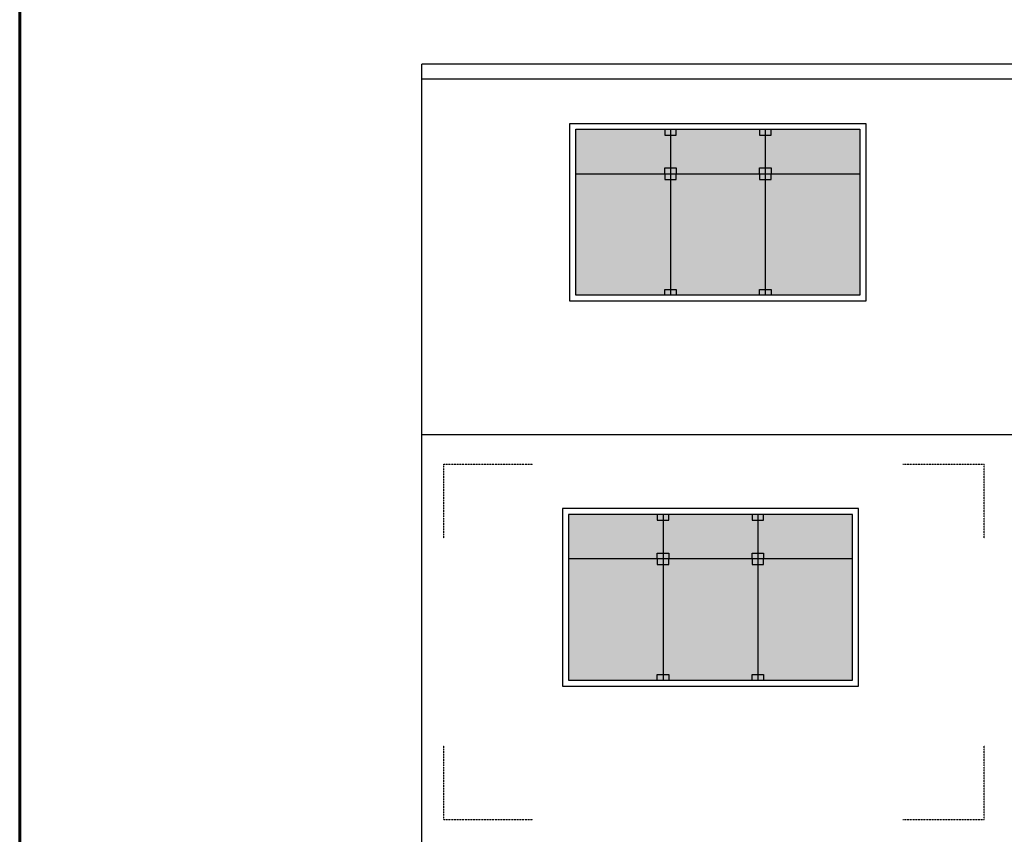
# Model space of a CAD drawing. Units: millimetres. Extents: x -249630 to 95347, y -188036 to 109963.
# Drawn here: x -100853 to -92539, y 87060 to 93935 of the extents above; entities that cross this region are included whole.
import ezdxf

# ---------------------------------------------------------------- set-up
doc = ezdxf.new("R2010")
doc.units = ezdxf.units.MM
doc.linetypes.add('DASHED2', pattern=[9.525, 6.35, -3.175])
for name, color, linetype in [('04', 4, 'Continuous'), ('05', 5, 'Continuous'), ('Layer1', 2, 'Continuous'), ('Layer8', 8, 'Continuous'), ('SOMBRA', 252, 'Continuous'), ('VEREDA', 1, 'Continuous')]:
    doc.layers.add(name, color=color, linetype=linetype)
doc.layers.add('MUROS', color=6, linetype='Continuous', lineweight=60)

msp = doc.modelspace()

# ---------------------------------------------------------------- hatches: boundary and pattern name
at = {"layer": 'SOMBRA'}
h = msp.add_hatch(color=8, dxfattribs=at)
h.set_gradient(color1=(122, 133, 132), one_color=1, tint=1, name='INVCURVED')
h.paths.add_polyline_path([(-95357.461, 93009.848), (-96157.461, 93009.848), (-96157.461, 91609.848), (-95357.461, 91609.848)])
h.paths.add_polyline_path([(-94557.461, 93009.848), (-95357.461, 93009.848), (-95357.461, 91609.848), (-94557.461, 91609.848)])
h.paths.add_polyline_path([(-93757.461, 93009.848), (-94557.461, 93009.848), (-94557.461, 91609.848), (-93757.461, 91609.848)])
h = msp.add_hatch(color=8, dxfattribs=at)
h.set_gradient(color1=(122, 133, 132), one_color=1, tint=1, name='INVCURVED')
h.paths.add_polyline_path([(-95419.961, 89759.848), (-96219.961, 89759.848), (-96219.961, 88359.848), (-95419.961, 88359.848)])
h.paths.add_polyline_path([(-94619.961, 89759.848), (-95419.961, 89759.848), (-95419.961, 88359.848), (-94619.961, 88359.848)])
h.paths.add_polyline_path([(-93819.961, 89759.848), (-94619.961, 89759.848), (-94619.961, 88359.848), (-93819.961, 88359.848)])

# ---------------------------------------------------------------- linework, layer by layer
at = {"layer": '04'}
msp.add_line((-97457.461, 90434.848), (-87769.961, 90434.848), dxfattribs=at)
at = {"layer": '05'}
msp.add_line((-97457.461, 83684.848), (-97457.461, 90434.848), dxfattribs=at)
at = {"layer": 'Layer1'}
for p, q in [((-87769.961, 93559.848), (-97457.461, 93559.848)), ((-97457.461, 93434.848), (-92557.461, 93434.848)), ((-96207.461, 91559.848), (-96207.461, 93059.848)), ((-96207.461, 93059.848), (-93707.461, 93059.848)), ((-93707.461, 93059.848), (-93707.461, 91559.848)), ((-93707.461, 91559.848), (-96207.461, 91559.848)), ((-93769.961, 89809.848), (-96269.961, 89809.848)), ((-96269.961, 89809.848), (-96269.961, 88309.848)), ((-93769.961, 88309.848), (-93769.961, 89809.848)), ((-96269.961, 88309.848), (-93769.961, 88309.848))]:
    msp.add_line(p, q, dxfattribs=at)
for points in [[(-97457.461, 93434.848), (-97457.461, 93559.848)], [(-97457.461, 93434.848), (-88894.961, 93434.848)], [(-97457.461, 90434.848), (-97457.461, 93434.848)], [(-92557.461, 93434.848), (-88894.961, 93434.848)]]:
    msp.add_lwpolyline(points, dxfattribs=at)
at = {"layer": 'Layer8', "linetype": 'DASHED2', "ltscale": 0.025}
for points in [[(-97269.961, 90184.848), (-96519.961, 90184.848)], [(-97269.961, 89559.848), (-97269.961, 90184.848)], [(-93394.961, 90184.848), (-92707.461, 90184.848)], [(-92707.461, 89559.848), (-92707.461, 90184.848)], [(-97269.961, 87184.848), (-97269.961, 87809.848)], [(-97269.961, 87184.848), (-97269.961, 87809.848)], [(-92707.461, 87184.848), (-92707.461, 87809.848)], [(-97269.961, 87184.848), (-96519.961, 87184.848)], [(-97269.961, 87184.848), (-96519.961, 87184.848)], [(-93394.961, 87184.848), (-92707.461, 87184.848)]]:
    msp.add_lwpolyline(points, dxfattribs=at)
at = {"layer": 'MUROS'}
msp.add_lwpolyline([(-100852.68, 72463.418), (-44521.546, 72463.418), (-44521.546, 109963.418), (-100852.68, 109963.418)], close=True, dxfattribs=at)
at = {"layer": 'VEREDA'}
for p, q in [((-96157.461, 91609.848), (-96157.461, 93009.848)), ((-96157.461, 93009.848), (-93757.461, 93009.848)), ((-93757.461, 93009.848), (-93757.461, 91609.848)), ((-96157.461, 92634.848), (-93757.461, 92634.848)), ((-93757.461, 91609.848), (-96157.461, 91609.848)), ((-93819.961, 89759.848), (-96219.961, 89759.848)), ((-96219.961, 89759.848), (-96219.961, 88359.848)), ((-93819.961, 88359.848), (-93819.961, 89759.848)), ((-93819.961, 89384.848), (-96219.961, 89384.848)), ((-96219.961, 88359.848), (-93819.961, 88359.848))]:
    msp.add_line(p, q, dxfattribs=at)
for points in [[(-95406.211, 93009.848), (-95406.211, 92961.098), (-95308.711, 92961.098), (-95308.711, 93009.848)], [(-95357.461, 93009.848), (-95357.461, 91609.848)], [(-94606.211, 93009.848), (-94606.211, 92961.098), (-94508.711, 92961.098), (-94508.711, 93009.848)], [(-94557.461, 93009.848), (-94557.461, 91609.848)], [(-95406.211, 92634.848), (-95406.211, 92683.598), (-95308.711, 92683.598), (-95308.711, 92634.848)], [(-95406.211, 92634.848), (-95406.211, 92586.098), (-95308.711, 92586.098), (-95308.711, 92634.848)], [(-94606.211, 92634.848), (-94606.211, 92683.598), (-94508.711, 92683.598), (-94508.711, 92634.848)], [(-94606.211, 92634.848), (-94606.211, 92586.098), (-94508.711, 92586.098), (-94508.711, 92634.848)], [(-95406.211, 91609.848), (-95406.211, 91658.598), (-95308.711, 91658.598), (-95308.711, 91609.848)], [(-94606.211, 91609.848), (-94606.211, 91658.598), (-94508.711, 91658.598), (-94508.711, 91609.848)], [(-95468.711, 89759.848), (-95468.711, 89711.098), (-95371.211, 89711.098), (-95371.211, 89759.848)], [(-95419.961, 89759.848), (-95419.961, 88359.848)], [(-94668.711, 89759.848), (-94668.711, 89711.098), (-94571.211, 89711.098), (-94571.211, 89759.848)], [(-94619.961, 89759.848), (-94619.961, 88359.848)], [(-95468.711, 89384.848), (-95468.711, 89433.598), (-95371.211, 89433.598), (-95371.211, 89384.848)], [(-95468.711, 89384.848), (-95468.711, 89336.098), (-95371.211, 89336.098), (-95371.211, 89384.848)], [(-94668.711, 89384.848), (-94668.711, 89433.598), (-94571.211, 89433.598), (-94571.211, 89384.848)], [(-94668.711, 89384.848), (-94668.711, 89336.098), (-94571.211, 89336.098), (-94571.211, 89384.848)], [(-95468.711, 88359.848), (-95468.711, 88408.598), (-95371.211, 88408.598), (-95371.211, 88359.848)], [(-94668.711, 88359.848), (-94668.711, 88408.598), (-94571.211, 88408.598), (-94571.211, 88359.848)]]:
    msp.add_lwpolyline(points, dxfattribs=at)

doc.saveas('drawing.dxf')
